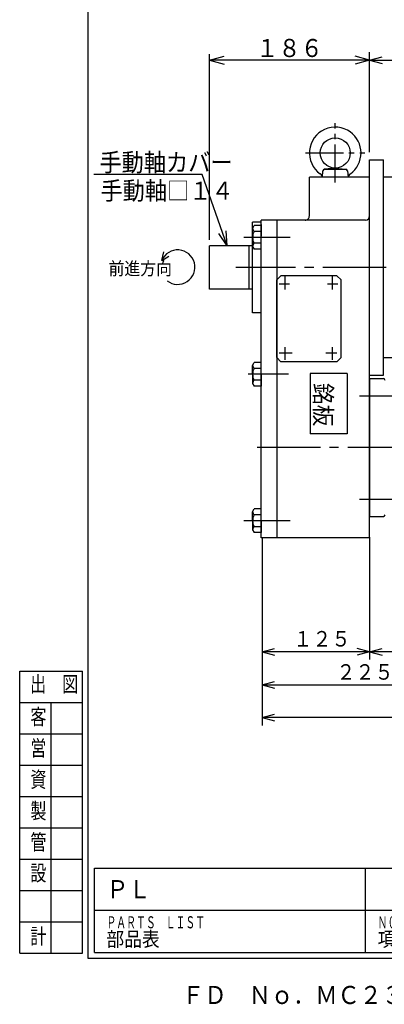
# Model space of a CAD drawing. Extents: x 23 to 2887, y 37 to 1989.
# Drawn here: x 23 to 447, y 37 to 1180 of the extents above; entities that cross this region are included whole.
import ezdxf

# ---------------------------------------------------------------- set-up
doc = ezdxf.new("R2010")
doc.units = 0
doc.linetypes.add('LTYPE2', pattern=[105, 73.5, -10.5, 10.5, -10.5])
doc.linetypes.add('LTYPE6', pattern=[63, 44.1, -6.3, 6.3, -6.3])
doc.layers.get('0').update_dxf_attribs({"linetype": 'CONTINUOUS'})
doc.layers.add('7', color=7, linetype='CONTINUOUS')
doc.styles.add('KANJI0', font='txt.shx', dxfattribs={"width": 0.75, "height": 18.199999, "bigfont": 'extfont.shx'})
doc.styles.add('KANJI1', font='txt.shx', dxfattribs={"width": 0.6, "height": 13.999997, "bigfont": 'extfont.shx'})
doc.styles.add('KANJI16', font='txt.shx', dxfattribs={"width": 0.9, "height": 21, "bigfont": 'extfont.shx'})
doc.styles.add('KANJI2', font='txt.shx', dxfattribs={"width": 0.9, "height": 16.799996, "bigfont": 'extfont.shx'})
doc.styles.add('KANJI29', font='txt.shx', dxfattribs={"width": 0.9, "height": 15, "bigfont": 'extfont.shx'})
doc.styles.add('KANJI3', font='txt.shx', dxfattribs={"width": 0.9, "height": 20.999996, "bigfont": 'extfont.shx'})
doc.styles.add('KANJI33', font='txt.shx', dxfattribs={"width": 0.9, "height": 21, "bigfont": 'extfont.shx'})
doc.styles.add('KANJI37', font='txt.shx', dxfattribs={"width": 0.9, "height": 18, "bigfont": 'extfont.shx'})
doc.styles.add('KANJI55', font='txt.shx', dxfattribs={"width": 0.9, "height": 21, "bigfont": 'extfont.shx'})
doc.styles.add('KANJI83', font='txt.shx', dxfattribs={"width": 0.925, "height": 20, "bigfont": 'extfont.shx'})

msp = doc.modelspace()

# ---------------------------------------------------------------- linework, layer by layer
at = {"color": 2, "linetype": 'CONTINUOUS'}
for p, q in [((244, 924.5), (244, 1140.3)), ((244, 1133.3), (260.9, 1137.8)), ((430, 1133.3), (244, 1133.3)), ((244, 1133.3), (260.9, 1128.7)), ((430, 1133.3), (413.1, 1137.8)), ((430, 1133.3), (413.1, 1128.7)), ((430, 1026.5), (430, 1142.3)), ((430, 1133.3), (444.5, 1137.2)), ((430, 1133.3), (444.5, 1129.4)), ((430, 1133.3), (895, 1133.3)), ((235.5, 1000.5), (109.5, 1000.5)), ((264.5, 917.5), (235.5, 1000.5)), ((264.5, 917.5), (254.7, 932)), ((264.5, 917.5), (263.2, 934.9)), ((188.7, 900.8), (190.9, 910.6)), ((188.7, 900.8), (196.9, 905.7)), ((332, 867), (332, 882.5)), ((387, 867), (387, 882.5)), ((337, 873), (325, 873)), ((393, 873), (381, 873)), ((340, 793), (325, 793)), ((332, 785.5), (332, 800)), ((392, 793), (379, 793)), ((387, 785.5), (387, 800)), ((305, 579.5), (305, 437.5)), ((430, 579.5), (430, 437.5)), ((305, 446.5), (319.5, 450.4)), ((305, 446.5), (319.5, 442.6)), ((430, 446.5), (305, 446.5)), ((430, 446.5), (415.5, 450.4)), ((430, 446.5), (415.5, 442.6)), ((430, 446.5), (444.5, 450.4)), ((530, 446.5), (430, 446.5)), ((430, 446.5), (444.5, 442.6)), ((305, 437.5), (305, 399)), ((305, 408), (319.5, 411.9)), ((305, 408), (319.5, 404.1)), ((305, 408), (530, 408)), ((305, 399), (305, 361)), ((305, 370), (319.5, 373.9)), ((1164.6, 370), (305, 370)), ((305, 370), (319.5, 366.1))]:
    msp.add_line(p, q, dxfattribs=at)
at = {"color": 2, "linetype": 'LTYPE6'}
for p, q in [((390, 991), (390, 1060)), ((355.5, 1025.5), (424.5, 1025.5))]:
    msp.add_line(p, q, dxfattribs=at)
at = {"color": 1, "linetype": 'CONTINUOUS'}
for p, q in [((430, 578.5), (430, 1017.5)), ((430, 765.6), (430, 1017.5)), ((430, 767.5), (430, 1017.5)), ((430, 1017.5), (446, 1017.5)), ((446, 767.5), (446, 1017.5)), ((390, 1008), (377.7, 1006.5)), ((377.7, 1006.5), (402.3, 1006.5)), ((390, 1008), (402.3, 1006.5)), ((360, 952.5), (360, 997.5)), ((430, 997.5), (360, 997.5)), ((375.2, 997.5), (375.7, 1004.7)), ((404.3, 1004.7), (404.9, 997.5)), ((496, 997.5), (446, 997.5)), ((294, 840), (294, 945)), ((304, 945), (294, 945)), ((294, 937.9), (296, 941.3)), ((294, 927.5), (294, 937.9)), ((304, 941.3), (296, 941.3)), ((304, 578.5), (304, 947.5)), ((425, 947.5), (304, 947.5)), ((304, 942.5), (304, 928.7)), ((322, 947.5), (322, 578.5)), ((294, 927.5), (294, 917)), ((304, 934.4), (296, 934.4)), ((294, 917.5), (244, 917.5)), ((244, 867.5), (244, 917.5)), ((290, 867.5), (290, 917.5)), ((294, 917), (296, 913.7)), ((294, 917), (296, 913.7)), ((304, 920.6), (296, 920.6)), ((304, 913.7), (296, 913.7)), ((327, 883), (322, 878)), ((392, 883), (327, 883)), ((392, 883), (397, 878)), ((322, 788), (322, 878)), ((397, 788), (397, 878)), ((294, 867.5), (244, 867.5)), ((304, 840), (294, 840)), ((294, 778.9), (296, 782.3)), ((294, 778.9), (296, 782.3)), ((294, 768.5), (294, 778.9)), ((304, 782.3), (296, 782.3)), ((304, 768.5), (304, 782.3)), ((327, 783), (322, 788)), ((392, 783), (327, 783)), ((397, 788), (392, 783)), ((496, 787.5), (446, 787.5)), ((294, 768.5), (294, 758)), ((304, 775.4), (296, 775.4)), ((304, 768.5), (304, 754.7)), ((361, 769.5), (361, 699.5)), ((404, 769.5), (361, 769.5)), ((404, 769.5), (404, 699.5)), ((430, 767.5), (441, 767.5)), ((430, 767.5), (446, 767.5)), ((294, 758), (296, 754.7)), ((304, 761.6), (296, 761.6)), ((304, 754.7), (296, 754.7)), ((430, 763.5), (430, 603.5)), ((430, 763.5), (446, 763.5)), ((404, 699.5), (361, 699.5)), ((294, 608.9), (296, 612.3)), ((294, 608.9), (296, 612.3)), ((294, 598.5), (294, 608.9)), ((304, 612.3), (296, 612.3)), ((304, 598.5), (304, 612.3)), ((294, 598.5), (294, 588)), ((304, 605.4), (296, 605.4)), ((304, 598.5), (304, 584.7)), ((430, 603.5), (446, 603.5)), ((294, 588), (296, 584.7)), ((304, 591.6), (296, 591.6)), ((304, 584.7), (296, 584.7)), ((430, 578.5), (304, 578.5))]:
    msp.add_line(p, q, dxfattribs=at)
at = {"color": 2, "linetype": 'LTYPE2'}
for p, q in [((337.7, 927.5), (283.7, 927.5)), ((869, 892.5), (274.5, 892.5)), ((335.7, 768.5), (288.7, 768.5)), ((418.3, 743.5), (474.1, 743.5)), ((1213, 683.5), (292.6, 683.5)), ((418.3, 623.5), (474.1, 623.5)), ((337.7, 598.5), (283.7, 598.5))]:
    msp.add_line(p, q, dxfattribs=at)
at = {"color": 4, "linetype": 'CONTINUOUS'}
for p, q in [((23.5, 424.1), (96.3, 424.1)), ((23.5, 96.5), (23.5, 424.1)), ((96.3, 96.5), (96.3, 424.1)), ((23.5, 387.7), (96.3, 387.7)), ((59.9, 96.5), (59.9, 387.7)), ((23.5, 351.3), (96.3, 351.3)), ((23.5, 314.9), (96.3, 314.9)), ((23.5, 278.5), (96.3, 278.5)), ((23.5, 242.1), (96.3, 242.1)), ((23.5, 205.7), (96.3, 205.7)), ((23.5, 169.3), (96.3, 169.3)), ((23.5, 132.9), (96.3, 132.9)), ((23.5, 96.5), (96.3, 96.5))]:
    msp.add_line(p, q, dxfattribs=at)
at = {"color": 6, "linetype": 'CONTINUOUS'}
for p, q in [((110.2, 195.4), (565.2, 195.4)), ((110.2, 97.4), (110.2, 195.4)), ((425.2, 97.4), (425.2, 195.4)), ((110.2, 146.4), (565.2, 146.4)), ((110.2, 97.4), (565.2, 97.4)), ((2812.2, 90.4), (103.2, 90.4))]:
    msp.add_line(p, q, dxfattribs=at)
msp.add_lwpolyline([(103.2, 90.4), (103.2, 1973.4), (2812.2, 1973.4)], dxfattribs=at)
at = {"color": 1, "linetype": 'CONTINUOUS'}
msp.add_circle((390, 1025.5), 17.5, dxfattribs=at)
for centre, radius, start, end in [((390, 1025.5), 30, 54.4, 234.4), ((390, 1025.5), 30, 305.9, 54.4), ((377.7, 1004.5), 2, 90, 175.3), ((402.3, 1004.5), 2, 4.7, 90), ((369.2, 996.2), 6, 6.4, 55.9), ((410.8, 996.2), 6, 122.8, 172.9), ((355, 952.5), 5, 270, 0.0001), ((425, 952.5), 5, 270.0001, 0), ((298.1, 937.9), 4.03, 177.0105, 238.9977), ((307.2, 927.5), 13.2, 148.4199, 211.5801), ((298.1, 917.1), 4.03, 121.0023, 182.9895), ((298.1, 778.9), 4.03, 177.0105, 238.9977), ((307.2, 768.5), 13.2, 148.4199, 211.5801), ((298.1, 758.1), 4.03, 121.0023, 182.9895), ((446, 761.5), 2, 0, 90), ((298.1, 608.9), 4.03, 177.0105, 238.9977), ((307.2, 598.5), 13.2, 148.4199, 211.5801), ((446, 605.5), 2, 270, 0), ((298.1, 588.1), 4.03, 121.0023, 182.9895)]:
    msp.add_arc(centre, radius, start, end, dxfattribs=at)
at = {"color": 2, "linetype": 'CONTINUOUS'}
msp.add_arc((207, 892.9), 20, 231.953, 156.8014, dxfattribs=at)

# ---------------------------------------------------------------- texts
at = {"color": 3, "linetype": 'CONTINUOUS', "width": 0.9}
for s, style, p in [('１８６', 'KANJI33', (298.2, 1136.8)), ('手動軸カバー', 'KANJI33', (116.1, 1004)), ('ＰＬ', 'KANJI3', (124.2, 160.4, 2.1))]:
    msp.add_text(s, height=21, dxfattribs=dict(at, style=style)).set_placement(p)
at = {"color": 2, "linetype": 'CONTINUOUS', "width": 0.9}
for s, height, style, p in [('前進方向', 15, 'KANJI29', (126.7, 883.8)), ('１２５', 18, 'KANJI37', (341.5, 452.5, 1.2)), ('２２５', 18, 'KANJI37', (391.5, 414, 1.2)), ('ＦＤ\u3000Ｎｏ．ＭＣ２３１', 21, 'KANJI16', (212.2, 37.5))]:
    msp.add_text(s, height=height, dxfattribs=dict(at, style=style)).set_placement(p)
at = {"color": 2, "linetype": 'CONTINUOUS', "style": 'KANJI83', "width": 0.925}
msp.add_text('銘板', height=20, rotation=270, dxfattribs=at).set_placement((366, 758.5, 5))
at = {"color": 4, "linetype": 'CONTINUOUS'}
for s, height, style, width, p in [('出\u3000図', 18.2, 'KANJI0', 0.75, (35.6, 399.8, 1.8)), ('客', 18.2, 'KANJI0', 0.75, (35.9, 361.9, 1.8)), ('営', 18.2, 'KANJI0', 0.75, (35.9, 325.5, 1.8)), ('資', 18.2, 'KANJI0', 0.75, (35.9, 289.1, 1.8)), ('製', 18.2, 'KANJI0', 0.75, (35.9, 252.7, 1.8)), ('管', 18.2, 'KANJI0', 0.75, (35.9, 216.3, 1.8)), ('設', 18.2, 'KANJI0', 0.75, (35.9, 180.5, 1.8)), ('ＰＡＲＴＳ\u3000ＬＩＳＴ', 14, 'KANJI1', 0.6, (124.2, 125.4, 1.4)), ('Ｎ０．', 14, 'KANJI1', 0.6, (439.2, 125.4, 1.4)), ('計', 18.2, 'KANJI0', 0.75, (35.9, 107.1, 1.8)), ('部品表', 16.8, 'KANJI2', 0.9, (124.2, 104.4, 1.7)), ('項番', 16.8, 'KANJI2', 0.9, (439.2, 104.4, 1.7))]:
    msp.add_text(s, height=height, dxfattribs=dict(at, style=style, width=width)).set_placement(p)
at = {"layer": '7', "color": 2, "linetype": 'CONTINUOUS', "style": 'KANJI55', "width": 0.9}
msp.add_text('手動軸□１４', height=21, dxfattribs=at).set_placement((117.3, 971.1))

doc.saveas('drawing.dxf')
